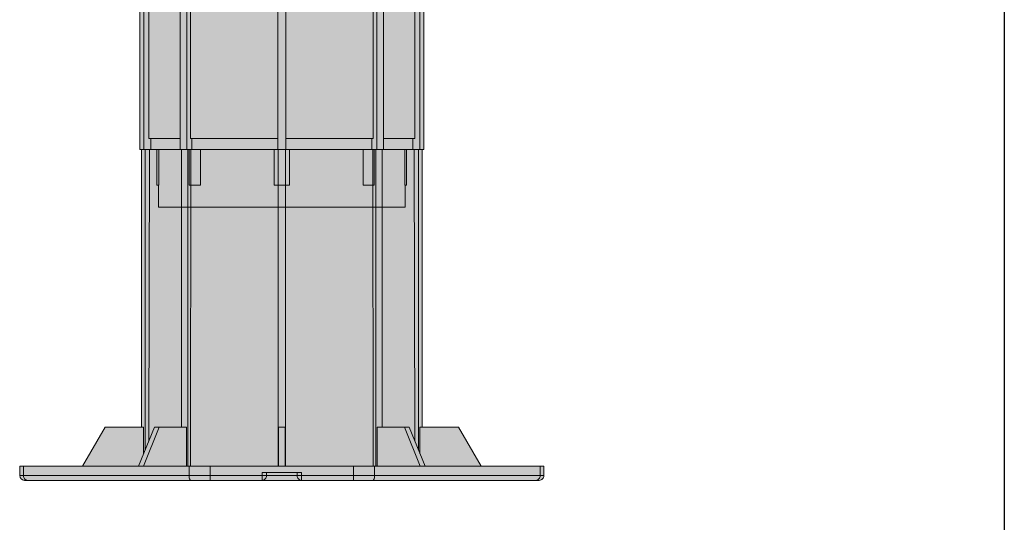
# Model space of a CAD drawing. Units: millimetres. Extents: x -6525 to 25734, y 8 to 3196.
# Drawn here: x -4904 to -4586, y 1850 to 2012 of the extents above; entities that cross this region are included whole.
import ezdxf

# ---------------------------------------------------------------- set-up
doc = ezdxf.new("R2010")
doc.units = ezdxf.units.MM
doc.layers.get('0').update_dxf_attribs({"lineweight": 25})
doc.layers.add('SD-light', color=7, linetype='Continuous')
doc.layers.add('SD-medium', color=7, linetype='Continuous', lineweight=25)

# ---------------------------------------------------------------- blocks, each defined once
blk = doc.blocks.new('72')
at = {"layer": 'SD-light', "true_color": 0xffffff}
h = blk.add_hatch(color=7, dxfattribs=at)
h.dxf.hatch_style = 1
h.paths.add_polyline_path([(45.50190410305322, 119.4968221791125), (0.001904103053220751, 119.4968221791125), (-45.49809589694678, 119.4968221791125), (-45.49809589694678, 116.9968221791125), (-32.17145444093467, 116.9968221791125), (0.001904103053220751, 116.9968221791125), (32.17526264704111, 116.9968221791125), (45.50190410305322, 116.9968221791125)])
h.paths.add_polyline_path([(-44.24809589694678, 116.9968221791125), (-45.49809589694678, 116.9968221791125), (-45.49809589694678, 18.49682217911254), (-44.24809589694678, 18.49682217911254)])
h.paths.add_polyline_path([(-42.62977425940403, 116.9968221791125), (-44.24809589694678, 116.9968221791125), (-44.24809589694678, 18.49682217911254), (-41.97949058554673, 18.49682217911254), (-41.97949058554673, 21.99682217911254), (-42.62977425940403, 21.99682217911254)])
h.paths.add_polyline_path([(-32.53757096445156, 116.9968221791125), (-42.62977425940403, 116.9968221791125), (-42.62977425940403, 21.99682217911254), (-32.53757096445156, 21.99682217911254)])
h.paths.add_polyline_path([(-30.40368748796845, 116.9968221791125), (-32.17145444093467, 116.9968221791125), (-32.53757096445156, 116.9968221791125), (-32.53757096445156, 18.49682217911254), (-30.40368748796845, 18.49682217911254)])
h.paths.add_polyline_path([(-29.25936128392095, 116.9968221791125), (-30.40368748796845, 116.9968221791125), (-30.40368748796845, 18.49682217911254), (-28.79954128844156, 18.49682217911254), (-28.79954128844156, 21.99682217911254), (-29.25936128392095, 21.99682217911254)])
h.paths.add_polyline_path([(-1.248095896946779, 116.9968221791125), (-29.25936128392095, 116.9968221791125), (-29.25936128392095, 21.99682217911254), (-1.248095896946779, 21.99682217911254)])
h.paths.add_polyline_path([(1.251904103053221, 116.9968221791125), (0.001904103053220751, 116.9968221791125), (-1.248095896946779, 116.9968221791125), (-1.248095896946779, 18.49682217911254), (1.251904103053221, 18.49682217911254)])
h.paths.add_polyline_path([(29.26316949002739, 116.9968221791125), (1.251904103053221, 116.9968221791125), (1.251904103053221, 21.99682217911254), (29.26316949002739, 21.99682217911254)])
h.paths.add_polyline_path([(30.40749569407467, 116.9968221791125), (29.26316949002739, 116.9968221791125), (29.26316949002739, 21.99682217911254), (28.803349494548, 21.99682217911254), (28.803349494548, 18.49682217911254), (30.40749569407467, 18.49682217911254)])
h.paths.add_polyline_path([(32.541379170558, 116.9968221791125), (32.17526264704111, 116.9968221791125), (30.40749569407467, 116.9968221791125), (30.40749569407467, 18.49682217911254), (32.541379170558, 18.49682217911254)])
h.paths.add_polyline_path([(42.63358246551047, 116.9968221791125), (32.541379170558, 116.9968221791125), (32.541379170558, 21.99682217911254), (42.63358246551047, 21.99682217911254)])
h.paths.add_polyline_path([(44.25190410305322, 116.9968221791125), (42.63358246551047, 116.9968221791125), (42.63358246551047, 21.99682217911254), (41.98329879165317, 21.99682217911254), (41.98329879165317, 18.49682217911254), (44.25190410305322, 18.49682217911254)])
h.paths.add_polyline_path([(45.50190410305322, 116.9968221791125), (44.25190410305322, 116.9968221791125), (44.25190410305322, 18.49682217911254), (45.50190410305322, 18.49682217911254)])
h.paths.add_polyline_path([(-32.53757096445156, 21.99682217911254), (-41.97949058554673, 21.99682217911254), (-41.97949058554673, 18.49682217911254), (-32.53757096445156, 18.49682217911254)])
h.paths.add_polyline_path([(-1.248095896946779, 21.99682217911254), (-28.79954128844156, 21.99682217911254), (-28.79954128844156, 18.49682217911254), (-1.248095896946779, 18.49682217911254)])
h.paths.add_polyline_path([(28.803349494548, 21.99682217911254), (1.251904103053221, 21.99682217911254), (1.251904103053221, 18.49682217911254), (28.803349494548, 18.49682217911254)])
h.paths.add_polyline_path([(41.98329879165317, 21.99682217911254), (32.541379170558, 21.99682217911254), (32.541379170558, 18.49682217911254), (41.98329879165317, 18.49682217911254)])
h.paths.add_polyline_path([(-39.41890258580088, 18.49682217911254), (-39.99809589694678, 18.49682217911254), (-39.99809589694678, 6.996822179112542), (-39.41890258580088, 6.996822179112542)])
h.paths.add_polyline_path([(-29.64058257944589, 18.49682217911254), (-30.40368748796845, 18.49682217911254), (-32.53757096445156, 18.49682217911254), (-39.41890258580088, 18.49682217911254), (-39.41890258580088, 6.996822179112542), (-39.49809589694678, 6.996822179112542), (-39.49809589694678, -0.003177820887458438), (0.001904103053220751, -0.003177820887458438), (39.50190410305322, -0.003177820887458438), (39.50190410305322, 6.996822179112542), (39.42271079190732, 6.996822179112542), (39.42271079190732, 18.49682217911254), (32.54137917055823, 18.49682217911254), (30.4074956940749, 18.49682217911254), (29.64439078555233, 18.49682217911254), (29.64439078555233, 6.996822179112542), (26.10885687961945, 6.996822179112542), (26.10885687961945, 18.49682217911254), (2.501904103053221, 18.49682217911254), (2.501904103053221, 6.996822179112542), (-2.498095896946779, 6.996822179112542), (-2.498095896946779, 18.49682217911254), (-26.10504867351324, 18.49682217911254), (-26.10504867351324, 6.996822179112542), (-29.64058257944589, 6.996822179112542)])
h.paths.add_polyline_path([(-26.10504867351324, 18.49682217911254), (-28.79954128844133, 18.49682217911254), (-29.64058257944589, 18.49682217911254), (-29.64058257944589, 6.996822179112542), (-26.10504867351324, 6.996822179112542)], flags=17)
h.paths.add_polyline_path([(2.501904103053221, 18.49682217911254), (1.251904103053221, 18.49682217911254), (-1.248095896946779, 18.49682217911254), (-2.498095896946779, 18.49682217911254), (-2.498095896946779, 6.996822179112542), (2.501904103053221, 6.996822179112542)], flags=17)
h.paths.add_polyline_path([(29.64439078555233, 18.49682217911254), (28.80334949454777, 18.49682217911254), (26.10885687961945, 18.49682217911254), (26.10885687961945, 6.996822179112542), (29.64439078555233, 6.996822179112542)], flags=17)
h.paths.add_polyline_path([(40.00190410305322, 18.49682217911254), (39.42271079190732, 18.49682217911254), (39.42271079190732, 6.996822179112542), (40.00190410305322, 6.996822179112542)])
at = {"color": 0, "linetype": 'Continuous', "lineweight": 0}
blk.add_lwpolyline([(45.5, 119.5), (45.5, 18.5), (-45.5, 18.5), (-45.5, 119.5)], close=True, dxfattribs=at)
for points in [[(45.5, 117), (-45.5, 117)], [(-44.25, 117.0000000000002), (-44.25, 18.5)], [(-42.63167836245725, 117), (-42.63167836245725, 22), (-32.53947506750478, 22)], [(-32.53947506750478, 117.0000000000002), (-32.53947506750478, 18.5)], [(-30.40559159102168, 117.0000000000002), (-30.40559159102168, 18.5)], [(-29.26126538697417, 117), (-29.26126538697417, 22), (-1.25, 22)], [(-1.25, 117.0000000000002), (-1.25, 18.5)], [(29.26126538697417, 117), (29.26126538697395, 22), (1.249999999999773, 22)], [(1.25, 117.0000000000002), (1.25, 18.5)], [(30.40559159102145, 117.0000000000002), (30.40559159102145, 18.5)], [(42.63167836245725, 117), (42.63167836245702, 22), (32.53947506750478, 22)], [(32.53947506750478, 117.0000000000002), (32.53947506750501, 18.5)], [(44.25, 117.0000000000002), (44.25, 18.5)], [(-41.98139468859995, 18.5), (-41.98139468859995, 22)], [(-28.80144539149455, 18.5), (-28.80144539149478, 22)], [(28.80144539149478, 22), (28.80144539149455, 18.5)], [(41.98139468859995, 22), (41.98139468859995, 18.5)], [(-39.4208066888541, 18.5), (-39.4208066888541, 7), (-40, 7), (-40, 18.5)], [(-26.10695277656646, 18.5), (-26.10695277656646, 7), (-29.64248668249911, 7), (-29.64248668249911, 18.5)], [(2.5, 18.5), (2.5, 7), (-2.5, 7), (-2.5, 18.5)], [(29.64248668249911, 18.5), (29.64248668249911, 7), (26.10695277656623, 7), (26.10695277656623, 18.5)], [(40, 18.5), (40, 7), (39.4208066888541, 7), (39.4208066888541, 18.5)], [(39.5, 7), (39.5, 0), (-39.5, 0), (-39.5, 7)]]:
    blk.add_lwpolyline(points, dxfattribs=at)
blk = doc.blocks.new('64')
at = {"layer": 'SD-light', "true_color": 0xffffff}
h = blk.add_hatch(color=7, dxfattribs=at)
h.dxf.hatch_style = 1
h.paths.add_polyline_path([(-82.82352941176464, 4.5), (-83.99999999999989, 4.5), (-83.99999999999989, 1.5), (-82.82352941176464, 1.5)])
edge = h.paths.add_edge_path()
edge.add_ellipse((-81.41176470588232, 1.5), major_axis=(-1.266258145215765e-14, -1.499999999999985), ratio=0.9411764705882323, start_angle=-90.00000000000011, end_angle=9.094947017729282e-13, ccw=False)
edge.add_line((-82.82352941176464, 1.5), (-83.99999999999989, 1.5))
edge.add_arc((-82.49999999999989, 1.5), 1.5, 180, 270)
edge.add_line((-82.49999999999989, 0), (-81.41176470588232, 0))
edge = h.paths.add_edge_path()
edge.add_ellipse((-29.22968640738452, 1.5), major_axis=(-1.015715346060929e-14, -1.499999999999983), ratio=0.3379154497963616, start_angle=-90.00000000000051, end_angle=6.252776074688882e-13, ccw=False)
edge.add_line((-29.73655958207905, 1.5), (-82.82352941176464, 1.5))
edge.add_ellipse((-81.41176470588232, 1.5), major_axis=(-1.266258145215765e-14, -1.499999999999985), ratio=0.9411764705882323, start_angle=-90.0000000000001, end_angle=9.032775295356387e-13)
edge.add_line((-81.41176470588232, 0), (-29.27404622727801, 0))
h.paths.add_polyline_path([(-29.73655958207894, 4.5), (-82.82352941176464, 4.5), (-82.82352941176464, 1.5), (-29.73655958207894, 1.5)])
h.paths.add_polyline_path([(-22.97825058615206, 4.5), (-29.73655958207894, 4.5), (-29.73655958207894, 1.5), (-22.97825058615206, 1.5)])
edge = h.paths.add_edge_path()
edge.add_line((-22.97825058615206, 1.5), (-29.73655958207905, 1.5))
edge.add_ellipse((-29.22968640738452, 1.5), major_axis=(-1.015715346060929e-14, -1.499999999999983), ratio=0.3379154497963616, start_angle=-90.0000000000004, end_angle=5.59777623937579e-13)
edge.add_line((-29.22968640738452, 0), (-22.97825058615206, 0))
edge.add_line((-22.97825058615206, 0), (-22.97825058615206, 1.5))
h.paths.add_polyline_path([(-6.324555320336685, 1.5), (-22.97825058615206, 1.5), (-22.97825058615206, 0), (-6.324555320336685, 0)])
h.paths.add_polyline_path([(22.97825058615217, 4.5), (-22.97825058615206, 4.5), (-22.97825058615206, 1.5), (-6.324555320336685, 1.5), (-6.324555320336685, 2.5), (6.324555320336799, 2.5), (6.324555320336799, 1.5), (22.97825058615217, 1.5)])
h.paths.add_polyline_path([(6.324555320336799, 2.5), (4.86504255410523, 2.5), (4.86504255410523, 1.5), (6.324555320336799, 1.5)], flags=17)
h.paths.add_polyline_path([(4.86504255410523, 2.5), (-4.865042554105116, 2.5), (-4.865042554105116, 1.5), (4.86504255410523, 1.5)], flags=17)
h.paths.add_polyline_path([(-4.865042554105116, 2.5), (-6.324555320336685, 2.5), (-6.324555320336685, 1.5), (-4.865042554105116, 1.5)], flags=17)
edge = h.paths.add_edge_path(flags=17)
edge.add_ellipse((-6.324555320336685, 1.5), major_axis=(6.320056817725225e-15, -1.499999999999996), ratio=0.9730085108210383, start_angle=359.9999999999996, end_angle=450)
edge.add_line((-4.865042554105116, 1.5), (-6.324555320336685, 1.5))
edge.add_line((-6.324555320336685, 1.5), (-6.324555320336685, 0))
edge = h.paths.add_edge_path()
edge.add_ellipse((6.324555320336799, 1.5), major_axis=(-6.435099572884012e-15, -1.499999999999996), ratio=0.9730085108210383, start_angle=-90.00000000000011, end_angle=2.8421709430404007e-13, ccw=False)
edge.add_line((4.86504255410523, 1.5), (-4.865042554105116, 1.5))
edge.add_ellipse((-6.324555320336685, 1.5), major_axis=(6.320056817725225e-15, -1.499999999999996), ratio=0.9730085108210383, start_angle=359.9999999999996, end_angle=450, ccw=False)
edge.add_line((-6.196823716703648, 0), (6.324555320336799, 0))
edge = h.paths.add_edge_path(flags=17)
edge.add_line((6.324555320336799, 1.5), (4.86504255410523, 1.5))
edge.add_ellipse((6.324555320336799, 1.5), major_axis=(-6.435099572884012e-15, -1.499999999999996), ratio=0.9730085108210383, start_angle=-90.00000000000006, end_angle=3.562221243239139e-13)
edge.add_line((6.324555320336799, 0), (6.324555320336799, 1.5))
h.paths.add_polyline_path([(22.97825058615217, 1.5), (6.324555320336799, 1.5), (6.324555320336799, 0), (22.97825058615217, 0)])
h.paths.add_polyline_path([(29.73655958207928, 4.5), (22.97825058615217, 4.5), (22.97825058615217, 1.5), (29.73655958207928, 1.5)])
edge = h.paths.add_edge_path()
edge.add_ellipse((29.22968640738475, 1.5), major_axis=(4.660457656610641e-15, -1.499999999999996), ratio=0.3379154497963564, start_angle=359.9999999999999, end_angle=450.0000000000005)
edge.add_line((29.73655958207928, 1.5), (22.97825058615217, 1.5))
edge.add_line((22.97825058615217, 1.5), (22.97825058615217, 0))
edge.add_line((22.97825058615217, 0), (29.22968640738475, 0))
edge = h.paths.add_edge_path()
edge.add_ellipse((81.41176470588243, 1.5), major_axis=(1.141538868182578e-14, -1.499999999999983), ratio=0.9411764705882327, start_angle=359.9999999999991, end_angle=450.0000000000001)
edge.add_line((82.82352941176475, 1.5), (29.73655958207928, 1.5))
edge.add_ellipse((29.22968640738475, 1.5), major_axis=(4.660457656610641e-15, -1.499999999999996), ratio=0.3379154497963564, start_angle=359.99999999999994, end_angle=450.0000000000005, ccw=False)
edge.add_line((29.27404622727823, 0), (81.41176470588243, 0))
h.paths.add_polyline_path([(82.82352941176487, 4.5), (29.73655958207928, 4.5), (29.73655958207928, 1.5), (82.82352941176487, 1.5)])
h.paths.add_polyline_path([(84, 4.5), (82.82352941176487, 4.5), (82.82352941176487, 1.5), (84, 1.5)])
edge = h.paths.add_edge_path()
edge.add_line((84, 1.5), (82.82352941176475, 1.5))
edge.add_ellipse((81.41176470588243, 1.5), major_axis=(1.141538868182578e-14, -1.499999999999983), ratio=0.9411764705882327, start_angle=381.9462963059186, end_angle=450.0000000000001, ccw=False)
edge.add_ellipse((81.41176470588243, 1.5), major_axis=(1.141538868182578e-14, -1.499999999999983), ratio=0.9411764705882327, start_angle=359.99999999999915, end_angle=381.9462963059186, ccw=False)
edge.add_line((81.50202863144489, 0), (82.5, 0))
edge.add_arc((82.5, 1.5), 1.5, 270, 360)
h.paths.add_polyline_path([(56.62842109675046, 17), (44.27958315233104, 17), (44.27958315233104, 8.526173633953022), (45.92326165550298, 4.5), (63.84529946162081, 4.5)])
h.paths.add_polyline_path([(45, 106), (43.79999999999995, 106), (43.79999999999995, 9.7009076463994), (44.27958315233104, 8.526173633952794), (44.27958315233104, 17), (45, 17)])
h.paths.add_polyline_path([(43.79999999999995, 106), (42.45240145424305, 106), (42.61547604104351, 12.60238693394422), (43.79999999999995, 9.700907646399628)])
h.paths.add_polyline_path([(42.45240145424305, 106), (32.17127701597087, 106), (32.17127701597087, 17), (39.26452310609432, 17), (40.82015802470471, 17), (42.61547604104351, 12.60238693394422)])
h.paths.add_polyline_path([(32.17127701597087, 106), (30.12274887854687, 106), (30.12274887854687, 4.5), (30.53257605582246, 4.5), (30.53257605582246, 17), (32.17127701597087, 17)])
h.paths.add_polyline_path([(30.12274887854687, 106), (29.16985280852509, 106), (29.29516737440747, 4.5), (29.73655958207928, 4.5), (30.12274887854687, 4.5)])
h.paths.add_polyline_path([(29.16985280852509, 106), (1.200000000000045, 106), (1.200000000000045, 4.5), (22.97825058615217, 4.5), (29.29516737440747, 4.5)])
h.paths.add_polyline_path([(1.200000000000045, 106), (-1.199999999999932, 106), (-1.199999999999932, 17), (1.200000000000045, 17)])
h.paths.add_polyline_path([(-1.199999999999932, 106), (-29.16985280852498, 106), (-29.29516737440736, 4.5), (-22.97825058615217, 4.5), (-1.199999999999932, 4.5)])
h.paths.add_polyline_path([(-30.12274887854687, 106), (-32.17127701597087, 106), (-32.17127701597087, 17), (-30.53257605582178, 17), (-30.53257605582178, 4.5), (-30.12274887854687, 4.5)])
h.paths.add_polyline_path([(-32.17127701597087, 106), (-42.45240145424305, 106), (-42.61547604104339, 12.6023869339449), (-40.82015802470482, 17), (-39.26452310609443, 17), (-32.17127701597087, 17)])
h.paths.add_polyline_path([(-29.16985280852498, 106), (-30.12274887854687, 106), (-30.12274887854687, 4.5), (-29.73655958207905, 4.5), (-29.29516737440736, 4.5)])
h.paths.add_polyline_path([(-42.45240145424305, 106), (-43.79999999999995, 106), (-43.79999999999995, 9.700907646399855), (-42.61547604104339, 12.6023869339449)])
h.paths.add_polyline_path([(-43.79999999999995, 106), (-45, 106), (-45, 17), (-44.27958315233161, 17), (-44.27958315233161, 8.526173633951657), (-43.79999999999995, 9.700907646399855)])
h.paths.add_polyline_path([(-44.27958315233161, 17), (-56.62842109675034, 17), (-63.8452994616207, 4.5), (-45.9232616555031, 4.5), (-44.27958315233161, 8.526173633951657)])
h.paths.add_polyline_path([(-39.26452310609454, 17), (-40.82015802470482, 17), (-45.9232616555031, 4.5), (-44.36762673689282, 4.5)])
h.paths.add_polyline_path([(-30.53257605582178, 17), (-39.26452310609454, 17), (-44.36762673689282, 4.5), (-30.53257605582178, 4.5)])
h.paths.add_polyline_path([(1.099999999999909, 17), (-1.100000000000136, 17), (-1.100000000000136, 4.5), (1.099999999999909, 4.5)])
h.paths.add_polyline_path([(39.26452310609432, 17), (30.53257605582246, 17), (30.53257605582246, 4.5), (44.36762673689259, 4.5)])
h.paths.add_polyline_path([(40.82015802470471, 17), (39.26452310609432, 17), (44.36762673689265, 4.5), (45.92326165550298, 4.5)])
at = {"color": 0, "linetype": 'Continuous', "lineweight": 0}
for points in [[(45, 17), (45, 106), (-45.00000000000011, 106), (-45, 17)], [(-43.79999999999995, 9.700907646400083), (-43.80000000000007, 106)], [(-42.45240145424305, 106), (-42.61547604104339, 12.6023869339449)], [(-32.17127701597087, 17), (-32.17127701597087, 106)], [(-30.12274887854687, 4.5), (-30.12274887854699, 106)], [(-29.16985280852509, 106), (-29.29516737440736, 4.5)], [(-1.199999999999932, 4.5), (-1.200000000000045, 106)], [(1.200000000000045, 4.5), (1.200000000000045, 106)], [(29.29516737440747, 4.5), (29.16985280852509, 106)], [(30.12274887854687, 4.5), (30.12274887854687, 106)], [(32.17127701597087, 17), (32.17127701597099, 106)], [(42.61547604104351, 12.60238693394422), (42.45240145424316, 106)], [(43.79999999999995, 9.7009076463994), (43.79999999999995, 106)], [(-44.27958315233161, 8.526173633952112), (-44.2795831523315, 17), (-56.62842109675034, 17), (-63.8452994616207, 4.5)], [(-30.53257605582178, 4.5), (-30.53257605582178, 17), (-40.82015802470482, 17), (-45.9232616555031, 4.5)], [(-44.36762673689282, 4.5), (-39.26452310609443, 17)], [(1.099999999999909, 4.5), (1.099999999999909, 17), (-1.100000000000136, 17), (-1.100000000000136, 4.5)], [(45.92326165550298, 4.5), (40.82015802470471, 17), (30.53257605582223, 17), (30.53257605582246, 4.5)], [(39.26452310609432, 17), (44.36762673689259, 4.5)], [(44.27958315233104, 8.526173633952794), (44.27958315233104, 17), (56.62842109675046, 17), (63.84529946162081, 4.5)], [(-82.82352941176464, 1.5), (-82.82352941176464, 4.5)], [(-29.73655958207928, 4.5), (-29.73655958207905, 1.5)], [(-22.97825058615217, 4.5), (-22.97825058615206, 0)], [(22.97825058615217, 4.5), (22.97825058615228, 0)], [(29.73655958207928, 1.5), (29.73655958207928, 4.5)], [(82.82352941176532, 4.5), (82.82352941176487, 1.5)], [(6.324555320336799, 0), (6.324555320336799, 2.5), (-6.324555320336685, 2.5), (-6.324555320336685, 0)], [(-4.865042554105116, 2.5), (-4.86504255410523, 1.5)], [(4.86504255410523, 1.5), (4.86504255410523, 2.5)]]:
    blk.add_lwpolyline(points, dxfattribs=at)
blk.add_lwpolyline([(84, 1.5), (84.00000000000057, 4.5), (-83.99999999999989, 4.5), (-83.99999999999989, 1.500000000000001, 0.414213562373095), (-82.49999999999989, 0), (82.50000000000009, -2.220446049250313e-16, 0.4142135623731034), (84, 1.5), (-83.99999999999989, 1.500000000000001)], format="xyb", dxfattribs=at)
for centre, major_axis, ratio, start_param, end_param in [((-81.41176470588232, 1.5), (-1.266258145215765e-14, -1.499999999999985), 0.9411764705882323, -1.570796326794898, 1.576516694967722e-14), ((-29.22968640738452, 1.5), (-1.015715346060929e-14, -1.499999999999983), 0.3379154497963616, -1.570796326794904, 9.769962616701378e-15), ((6.324555320336799, 1.5), (-6.435099572884012e-15, -1.499999999999996), 0.9730085108210383, -1.570796326794897, 6.217248937900877e-15)]:
    blk.add_ellipse(centre, major_axis=major_axis, ratio=ratio, start_param=start_param, end_param=end_param, dxfattribs=at)
at = {"color": 0, "linetype": 'Continuous', "lineweight": 0, "extrusion": (4.930380657631324e-32, 2.220446049250313e-16, -1)}
for centre, major_axis, ratio, start_param, end_param in [((-6.324555320336685, 1.5), (6.320056817725225e-15, -1.499999999999996), 0.9730085108210383, -1.570796326794897, 7.105427357601002e-15), ((29.22968640738475, 1.5), (4.660457656610641e-15, -1.499999999999996), 0.3379154497963564, -1.570796326794905, 6.661338147750939e-16), ((81.41176470588243, 1.5), (1.141538868182578e-14, -1.499999999999983), 0.9411764705882327, -1.570796326794898, 1.509903313490213e-14)]:
    blk.add_ellipse(centre, major_axis=major_axis, ratio=ratio, start_param=start_param, end_param=end_param, dxfattribs=at)

msp = doc.modelspace()

# ---------------------------------------------------------------- linework, layer by layer
at = {"layer": 'SD-medium'}
msp.add_line((-4585.809162721649, 2980.000001350355), (-4585.809162721649, 1670.613458529604), dxfattribs=at)

# ---------------------------------------------------------------- block references
at = {"layer": 'SD-light', "xscale": 1.007049345417926, "yscale": 1.007049345417926, "zscale": 1.007049345417926}
for name, p in [('72', (-4818.964869715929, 1952.008659473595)), ('64', (-4818.964869715929, 1863.891841749527))]:
    msp.add_blockref(name, p, dxfattribs=at)

doc.saveas('drawing.dxf')
